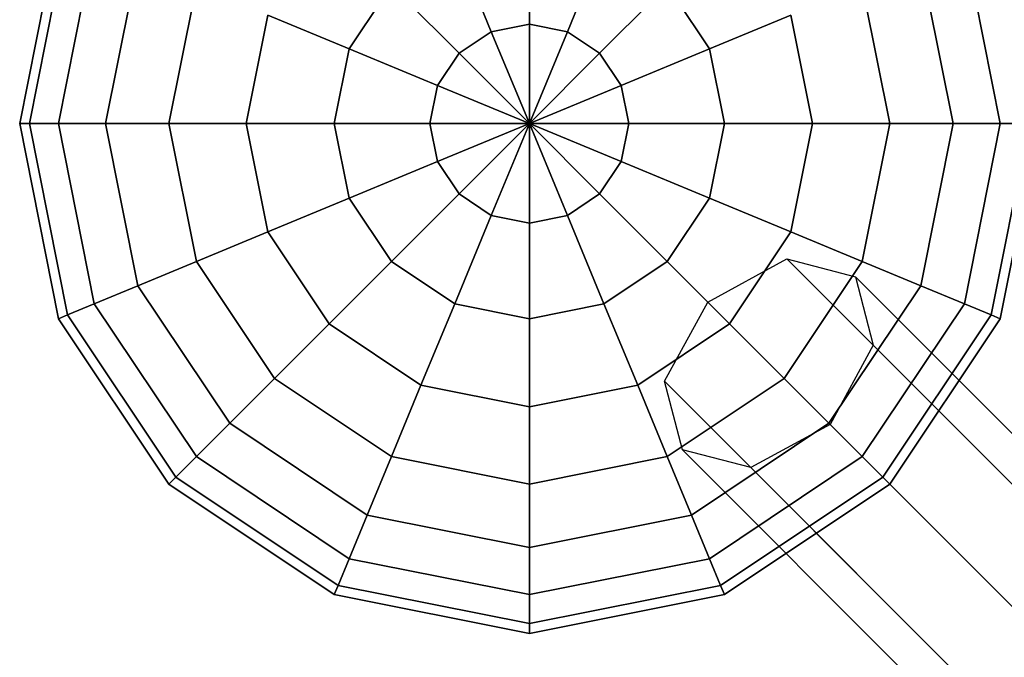
# Model space of a CAD drawing. Extents: x 6799 to 29206, y -23438 to -5348.
# Drawn here: x 11205 to 11446, y -19197 to -19041 of the extents above; entities that cross this region are included whole.
import ezdxf

# ---------------------------------------------------------------- set-up
doc = ezdxf.new("R2010")
doc.units = 0
doc.header["$LTSCALE"] = 350
doc.header["$MEASUREMENT"] = 0
doc.layers.add('SOUTH JORDAN', color=7, linetype='CONTINUOUS')

msp = doc.modelspace()

# ---------------------------------------------------------------- linework, layer by layer
at = {"layer": 'SOUTH JORDAN'}
for p, q in [((11204.59, -19066.09), (11214.11, -19018.24)), ((11214.11, -19018.24), (11204.59, -19066.09)), ((11207, -19066.09), (11216.33, -19019.16)), ((11216.33, -19019.16), (11207, -19066.09)), ((11207, -19066.09), (11216.33, -19019.16)), ((11216.33, -19019.16), (11207, -19066.09)), ((11329.61, -19018.24), (11329.61, -19041.7)), ((11329.61, -19041.7), (11329.61, -19018.24)), ((11329.61, -19041.7), (11329.61, -19018.24)), ((11329.61, -19018.24), (11329.61, -19041.7)), ((11214.11, -19066.09), (11222.9, -19021.89)), ((11222.9, -19021.89), (11214.11, -19066.09)), ((11214.11, -19066.09), (11222.9, -19021.89)), ((11222.9, -19021.89), (11214.11, -19066.09)), ((11311.3, -19021.89), (11320.28, -19043.55)), ((11320.28, -19043.55), (11311.3, -19021.89)), ((11320.28, -19043.55), (11311.3, -19021.89)), ((11311.3, -19021.89), (11320.28, -19043.55)), ((11347.92, -19021.89), (11338.94, -19043.55)), ((11338.94, -19043.55), (11347.92, -19021.89)), ((11338.94, -19043.55), (11347.92, -19021.89)), ((11347.92, -19021.89), (11338.94, -19043.55)), ((11436.32, -19021.89), (11445.11, -19066.09)), ((11445.11, -19066.09), (11436.32, -19021.89)), ((11436.32, -19021.89), (11445.11, -19066.09)), ((11445.11, -19066.09), (11436.32, -19021.89)), ((11225.66, -19066.09), (11233.57, -19026.31)), ((11233.57, -19026.31), (11225.66, -19066.09)), ((11225.66, -19066.09), (11233.57, -19026.31)), ((11233.57, -19026.31), (11225.66, -19066.09)), ((11425.64, -19026.31), (11433.56, -19066.09)), ((11433.56, -19066.09), (11425.64, -19026.31)), ((11425.64, -19026.31), (11433.56, -19066.09)), ((11433.56, -19066.09), (11425.64, -19026.31)), ((11241.21, -19066.09), (11247.94, -19032.26)), ((11247.94, -19032.26), (11241.21, -19066.09)), ((11241.21, -19066.09), (11247.94, -19032.26)), ((11247.94, -19032.26), (11241.21, -19066.09)), ((11285.41, -19047.78), (11295.78, -19032.26)), ((11295.78, -19032.26), (11285.41, -19047.78)), ((11285.41, -19047.78), (11295.78, -19032.26)), ((11295.78, -19032.26), (11285.41, -19047.78)), ((11295.78, -19032.26), (11312.36, -19048.84)), ((11312.36, -19048.84), (11295.78, -19032.26)), ((11312.36, -19048.84), (11295.78, -19032.26)), ((11295.78, -19032.26), (11312.36, -19048.84)), ((11363.44, -19032.26), (11346.85, -19048.84)), ((11346.85, -19048.84), (11363.44, -19032.26)), ((11346.85, -19048.84), (11363.44, -19032.26)), ((11363.44, -19032.26), (11346.85, -19048.84)), ((11363.44, -19032.26), (11373.81, -19047.78)), ((11373.81, -19047.78), (11363.44, -19032.26)), ((11363.44, -19032.26), (11373.81, -19047.78)), ((11373.81, -19047.78), (11363.44, -19032.26)), ((11411.28, -19032.26), (11418.01, -19066.09)), ((11418.01, -19066.09), (11411.28, -19032.26)), ((11411.28, -19032.26), (11418.01, -19066.09)), ((11418.01, -19066.09), (11411.28, -19032.26)), ((11260.15, -19066.09), (11265.44, -19039.51)), ((11265.44, -19039.51), (11260.15, -19066.09)), ((11260.15, -19066.09), (11265.44, -19039.51)), ((11265.44, -19039.51), (11260.15, -19066.09)), ((11265.44, -19039.51), (11285.41, -19047.78)), ((11285.41, -19047.78), (11265.44, -19039.51)), ((11285.41, -19047.78), (11265.44, -19039.51)), ((11265.44, -19039.51), (11285.41, -19047.78)), ((11393.78, -19039.51), (11373.81, -19047.78)), ((11373.81, -19047.78), (11393.78, -19039.51)), ((11373.81, -19047.78), (11393.78, -19039.51)), ((11393.78, -19039.51), (11373.81, -19047.78)), ((11393.78, -19039.51), (11399.06, -19066.09)), ((11399.06, -19066.09), (11393.78, -19039.51)), ((11393.78, -19039.51), (11399.06, -19066.09)), ((11399.06, -19066.09), (11393.78, -19039.51)), ((11320.28, -19043.55), (11329.61, -19041.7)), ((11329.61, -19041.7), (11320.28, -19043.55)), ((11320.28, -19043.55), (11329.61, -19041.7)), ((11329.61, -19041.7), (11320.28, -19043.55)), ((11329.61, -19041.7), (11329.61, -19066.09)), ((11329.61, -19066.09), (11329.61, -19041.7)), ((11329.61, -19066.09), (11329.61, -19041.7)), ((11329.61, -19041.7), (11338.94, -19043.55)), ((11338.94, -19043.55), (11329.61, -19041.7)), ((11329.61, -19041.7), (11338.94, -19043.55)), ((11338.94, -19043.55), (11329.61, -19041.7)), ((11329.61, -19041.7), (11329.61, -19066.09)), ((11312.36, -19048.84), (11320.28, -19043.55)), ((11320.28, -19043.55), (11312.36, -19048.84)), ((11312.36, -19048.84), (11320.28, -19043.55)), ((11320.28, -19043.55), (11312.36, -19048.84)), ((11320.28, -19043.55), (11329.61, -19066.09)), ((11329.61, -19066.09), (11320.28, -19043.55)), ((11329.61, -19066.09), (11320.28, -19043.55)), ((11320.28, -19043.55), (11329.61, -19066.09)), ((11338.94, -19043.55), (11329.61, -19066.09)), ((11329.61, -19066.09), (11338.94, -19043.55)), ((11329.61, -19066.09), (11338.94, -19043.55)), ((11338.94, -19043.55), (11329.61, -19066.09)), ((11338.94, -19043.55), (11346.85, -19048.84)), ((11346.85, -19048.84), (11338.94, -19043.55)), ((11338.94, -19043.55), (11346.85, -19048.84)), ((11346.85, -19048.84), (11338.94, -19043.55)), ((11281.77, -19066.09), (11285.41, -19047.78)), ((11285.41, -19047.78), (11281.77, -19066.09)), ((11281.77, -19066.09), (11285.41, -19047.78)), ((11285.41, -19047.78), (11281.77, -19066.09)), ((11285.41, -19047.78), (11307.08, -19056.75)), ((11307.08, -19056.75), (11285.41, -19047.78)), ((11307.08, -19056.75), (11285.41, -19047.78)), ((11285.41, -19047.78), (11307.08, -19056.75)), ((11307.08, -19056.75), (11312.36, -19048.84)), ((11312.36, -19048.84), (11307.08, -19056.75)), ((11307.08, -19056.75), (11312.36, -19048.84)), ((11312.36, -19048.84), (11307.08, -19056.75)), ((11312.36, -19048.84), (11329.61, -19066.09)), ((11329.61, -19066.09), (11312.36, -19048.84)), ((11329.61, -19066.09), (11312.36, -19048.84)), ((11312.36, -19048.84), (11329.61, -19066.09)), ((11346.85, -19048.84), (11329.61, -19066.09)), ((11329.61, -19066.09), (11346.85, -19048.84)), ((11329.61, -19066.09), (11346.85, -19048.84)), ((11346.85, -19048.84), (11329.61, -19066.09)), ((11346.85, -19048.84), (11352.14, -19056.75)), ((11352.14, -19056.75), (11346.85, -19048.84)), ((11346.85, -19048.84), (11352.14, -19056.75)), ((11352.14, -19056.75), (11346.85, -19048.84)), ((11373.81, -19047.78), (11352.14, -19056.75)), ((11352.14, -19056.75), (11373.81, -19047.78)), ((11352.14, -19056.75), (11373.81, -19047.78)), ((11373.81, -19047.78), (11352.14, -19056.75)), ((11373.81, -19047.78), (11377.45, -19066.09)), ((11377.45, -19066.09), (11373.81, -19047.78)), ((11373.81, -19047.78), (11377.45, -19066.09)), ((11377.45, -19066.09), (11373.81, -19047.78)), ((11305.22, -19066.09), (11307.08, -19056.75)), ((11307.08, -19056.75), (11305.22, -19066.09)), ((11305.22, -19066.09), (11307.08, -19056.75)), ((11307.08, -19056.75), (11305.22, -19066.09)), ((11307.08, -19056.75), (11329.61, -19066.09)), ((11329.61, -19066.09), (11307.08, -19056.75)), ((11329.61, -19066.09), (11307.08, -19056.75)), ((11307.08, -19056.75), (11329.61, -19066.09)), ((11352.14, -19056.75), (11329.61, -19066.09)), ((11329.61, -19066.09), (11352.14, -19056.75)), ((11329.61, -19066.09), (11352.14, -19056.75)), ((11352.14, -19056.75), (11329.61, -19066.09)), ((11352.14, -19056.75), (11354, -19066.09)), ((11354, -19066.09), (11352.14, -19056.75)), ((11352.14, -19056.75), (11354, -19066.09)), ((11354, -19066.09), (11352.14, -19056.75)), ((11204.59, -19066.09), (11207, -19066.09)), ((11214.11, -19113.93), (11204.59, -19066.09)), ((11207, -19066.09), (11204.59, -19066.09)), ((11204.59, -19066.09), (11214.11, -19113.93)), ((11207, -19066.09), (11204.59, -19066.09)), ((11204.59, -19066.09), (11207, -19066.09)), ((11207, -19066.09), (11214.11, -19066.09)), ((11216.33, -19113.01), (11207, -19066.09)), ((11207, -19066.09), (11216.33, -19113.01)), ((11216.33, -19113.01), (11207, -19066.09)), ((11214.11, -19066.09), (11207, -19066.09)), ((11207, -19066.09), (11216.33, -19113.01)), ((11214.11, -19066.09), (11207, -19066.09)), ((11207, -19066.09), (11214.11, -19066.09)), ((11214.11, -19066.09), (11225.66, -19066.09)), ((11222.9, -19110.29), (11214.11, -19066.09)), ((11214.11, -19066.09), (11222.9, -19110.29)), ((11222.9, -19110.29), (11214.11, -19066.09)), ((11225.66, -19066.09), (11214.11, -19066.09)), ((11214.11, -19066.09), (11222.9, -19110.29)), ((11225.66, -19066.09), (11214.11, -19066.09)), ((11214.11, -19066.09), (11225.66, -19066.09)), ((11225.66, -19066.09), (11241.21, -19066.09)), ((11233.57, -19105.86), (11225.66, -19066.09)), ((11225.66, -19066.09), (11233.57, -19105.86)), ((11233.57, -19105.86), (11225.66, -19066.09)), ((11241.21, -19066.09), (11225.66, -19066.09)), ((11225.66, -19066.09), (11233.57, -19105.86)), ((11241.21, -19066.09), (11225.66, -19066.09)), ((11225.66, -19066.09), (11241.21, -19066.09)), ((11241.21, -19066.09), (11260.15, -19066.09)), ((11247.94, -19099.91), (11241.21, -19066.09)), ((11241.21, -19066.09), (11247.94, -19099.91)), ((11247.94, -19099.91), (11241.21, -19066.09)), ((11260.15, -19066.09), (11241.21, -19066.09)), ((11241.21, -19066.09), (11247.94, -19099.91)), ((11260.15, -19066.09), (11241.21, -19066.09)), ((11241.21, -19066.09), (11260.15, -19066.09)), ((11260.15, -19066.09), (11281.77, -19066.09)), ((11265.44, -19092.66), (11260.15, -19066.09)), ((11260.15, -19066.09), (11265.44, -19092.66)), ((11265.44, -19092.66), (11260.15, -19066.09)), ((11281.77, -19066.09), (11260.15, -19066.09)), ((11260.15, -19066.09), (11265.44, -19092.66)), ((11281.77, -19066.09), (11260.15, -19066.09)), ((11260.15, -19066.09), (11281.77, -19066.09)), ((11281.77, -19066.09), (11305.22, -19066.09)), ((11285.41, -19084.39), (11281.77, -19066.09)), ((11281.77, -19066.09), (11285.41, -19084.39)), ((11285.41, -19084.39), (11281.77, -19066.09)), ((11305.22, -19066.09), (11281.77, -19066.09)), ((11281.77, -19066.09), (11285.41, -19084.39)), ((11305.22, -19066.09), (11281.77, -19066.09)), ((11281.77, -19066.09), (11305.22, -19066.09)), ((11305.22, -19066.09), (11329.61, -19066.09)), ((11307.08, -19075.42), (11305.22, -19066.09)), ((11305.22, -19066.09), (11307.08, -19075.42)), ((11307.08, -19075.42), (11305.22, -19066.09)), ((11329.61, -19066.09), (11305.22, -19066.09)), ((11305.22, -19066.09), (11307.08, -19075.42)), ((11329.61, -19066.09), (11305.22, -19066.09)), ((11305.22, -19066.09), (11329.61, -19066.09)), ((11307.08, -19075.42), (11329.61, -19066.09)), ((11329.61, -19066.09), (11307.08, -19075.42)), ((11329.61, -19066.09), (11307.08, -19075.42)), ((11307.08, -19075.42), (11329.61, -19066.09)), ((11329.61, -19066.09), (11312.36, -19083.33)), ((11312.36, -19083.33), (11329.61, -19066.09)), ((11312.36, -19083.33), (11329.61, -19066.09)), ((11329.61, -19066.09), (11312.36, -19083.33)), ((11320.28, -19088.62), (11329.61, -19066.09)), ((11329.61, -19066.09), (11320.28, -19088.62)), ((11329.61, -19066.09), (11320.28, -19088.62)), ((11320.28, -19088.62), (11329.61, -19066.09)), ((11329.61, -19066.09), (11329.61, -19066.09)), ((11329.61, -19066.09), (11329.61, -19066.09)), ((11329.61, -19066.09), (11329.61, -19066.09)), ((11329.61, -19066.09), (11329.61, -19066.09)), ((11329.61, -19066.09), (11329.61, -19066.09)), ((11329.61, -19066.09), (11329.61, -19066.09)), ((11329.61, -19066.09), (11329.61, -19066.09)), ((11329.61, -19066.09), (11329.61, -19066.09)), ((11329.61, -19066.09), (11329.61, -19066.09)), ((11329.61, -19066.09), (11329.61, -19066.09)), ((11329.61, -19066.09), (11329.61, -19066.09)), ((11329.61, -19066.09), (11329.61, -19066.09)), ((11329.61, -19066.09), (11329.61, -19066.09)), ((11329.61, -19066.09), (11329.61, -19066.09)), ((11329.61, -19066.09), (11329.61, -19066.09)), ((11329.61, -19066.09), (11329.61, -19066.09)), ((11329.61, -19066.09), (11329.61, -19066.09)), ((11329.61, -19066.09), (11329.61, -19066.09)), ((11354, -19066.09), (11329.61, -19066.09)), ((11329.61, -19066.09), (11329.61, -19066.09)), ((11329.61, -19066.09), (11354, -19066.09)), ((11329.61, -19066.09), (11329.61, -19066.09)), ((11352.14, -19075.42), (11329.61, -19066.09)), ((11329.61, -19066.09), (11329.61, -19066.09)), ((11329.61, -19066.09), (11354, -19066.09)), ((11329.61, -19066.09), (11352.14, -19075.42)), ((11354, -19066.09), (11329.61, -19066.09)), ((11329.61, -19066.09), (11329.61, -19066.09)), ((11346.85, -19083.33), (11329.61, -19066.09)), ((11329.61, -19066.09), (11329.61, -19066.09)), ((11329.61, -19066.09), (11352.14, -19075.42)), ((11329.61, -19066.09), (11346.85, -19083.33)), ((11352.14, -19075.42), (11329.61, -19066.09)), ((11329.61, -19066.09), (11329.61, -19066.09)), ((11338.94, -19088.62), (11329.61, -19066.09)), ((11329.61, -19066.09), (11329.61, -19066.09)), ((11329.61, -19066.09), (11346.85, -19083.33)), ((11329.61, -19066.09), (11338.94, -19088.62)), ((11346.85, -19083.33), (11329.61, -19066.09)), ((11329.61, -19066.09), (11329.61, -19066.09)), ((11329.61, -19090.47), (11329.61, -19066.09)), ((11329.61, -19066.09), (11329.61, -19066.09)), ((11329.61, -19066.09), (11338.94, -19088.62)), ((11329.61, -19066.09), (11329.61, -19090.47)), ((11338.94, -19088.62), (11329.61, -19066.09)), ((11329.61, -19066.09), (11329.61, -19066.09)), ((11329.61, -19066.09), (11329.61, -19066.09)), ((11329.61, -19066.09), (11329.61, -19090.47)), ((11329.61, -19090.47), (11329.61, -19066.09)), ((11329.61, -19066.09), (11329.61, -19066.09)), ((11329.61, -19066.09), (11329.61, -19066.09)), ((11329.61, -19066.09), (11329.61, -19066.09)), ((11354, -19066.09), (11352.14, -19075.42)), ((11352.14, -19075.42), (11354, -19066.09)), ((11354, -19066.09), (11352.14, -19075.42)), ((11352.14, -19075.42), (11354, -19066.09)), ((11377.45, -19066.09), (11354, -19066.09)), ((11354, -19066.09), (11377.45, -19066.09)), ((11354, -19066.09), (11377.45, -19066.09)), ((11377.45, -19066.09), (11354, -19066.09)), ((11377.45, -19066.09), (11373.81, -19084.39)), ((11373.81, -19084.39), (11377.45, -19066.09)), ((11377.45, -19066.09), (11373.81, -19084.39)), ((11373.81, -19084.39), (11377.45, -19066.09)), ((11399.06, -19066.09), (11377.45, -19066.09)), ((11377.45, -19066.09), (11399.06, -19066.09)), ((11377.45, -19066.09), (11399.06, -19066.09)), ((11399.06, -19066.09), (11377.45, -19066.09)), ((11399.06, -19066.09), (11393.78, -19092.66)), ((11393.78, -19092.66), (11399.06, -19066.09)), ((11399.06, -19066.09), (11393.78, -19092.66)), ((11393.78, -19092.66), (11399.06, -19066.09)), ((11418.01, -19066.09), (11399.06, -19066.09)), ((11399.06, -19066.09), (11418.01, -19066.09)), ((11399.06, -19066.09), (11418.01, -19066.09)), ((11418.01, -19066.09), (11399.06, -19066.09)), ((11418.01, -19066.09), (11411.28, -19099.91)), ((11411.28, -19099.91), (11418.01, -19066.09)), ((11418.01, -19066.09), (11411.28, -19099.91)), ((11411.28, -19099.91), (11418.01, -19066.09)), ((11433.56, -19066.09), (11418.01, -19066.09)), ((11418.01, -19066.09), (11433.56, -19066.09)), ((11418.01, -19066.09), (11433.56, -19066.09)), ((11433.56, -19066.09), (11418.01, -19066.09)), ((11433.56, -19066.09), (11425.64, -19105.86)), ((11425.64, -19105.86), (11433.56, -19066.09)), ((11433.56, -19066.09), (11425.64, -19105.86)), ((11425.64, -19105.86), (11433.56, -19066.09)), ((11445.11, -19066.09), (11433.56, -19066.09)), ((11433.56, -19066.09), (11445.11, -19066.09)), ((11433.56, -19066.09), (11445.11, -19066.09)), ((11445.11, -19066.09), (11433.56, -19066.09)), ((11445.11, -19066.09), (11436.32, -19110.29)), ((11436.32, -19110.29), (11445.11, -19066.09)), ((11445.11, -19066.09), (11436.32, -19110.29)), ((11436.32, -19110.29), (11445.11, -19066.09)), ((11452.22, -19066.09), (11442.89, -19113.01)), ((11442.89, -19113.01), (11452.22, -19066.09)), ((11452.22, -19066.09), (11442.89, -19113.01)), ((11442.89, -19113.01), (11452.22, -19066.09)), ((11452.22, -19066.09), (11445.11, -19066.09)), ((11445.11, -19066.09), (11452.22, -19066.09)), ((11445.11, -19066.09), (11452.22, -19066.09)), ((11454.62, -19066.09), (11445.11, -19113.93)), ((11445.11, -19113.93), (11454.62, -19066.09)), ((11452.22, -19066.09), (11445.11, -19066.09)), ((11285.41, -19084.39), (11307.08, -19075.42)), ((11307.08, -19075.42), (11285.41, -19084.39)), ((11307.08, -19075.42), (11285.41, -19084.39)), ((11285.41, -19084.39), (11307.08, -19075.42)), ((11312.36, -19083.33), (11307.08, -19075.42)), ((11307.08, -19075.42), (11312.36, -19083.33)), ((11312.36, -19083.33), (11307.08, -19075.42)), ((11307.08, -19075.42), (11312.36, -19083.33)), ((11352.14, -19075.42), (11346.85, -19083.33)), ((11346.85, -19083.33), (11352.14, -19075.42)), ((11352.14, -19075.42), (11346.85, -19083.33)), ((11346.85, -19083.33), (11352.14, -19075.42)), ((11373.81, -19084.39), (11352.14, -19075.42)), ((11352.14, -19075.42), (11373.81, -19084.39)), ((11352.14, -19075.42), (11373.81, -19084.39)), ((11373.81, -19084.39), (11352.14, -19075.42)), ((11265.44, -19092.66), (11285.41, -19084.39)), ((11285.41, -19084.39), (11265.44, -19092.66)), ((11285.41, -19084.39), (11265.44, -19092.66)), ((11265.44, -19092.66), (11285.41, -19084.39)), ((11295.78, -19099.91), (11285.41, -19084.39)), ((11285.41, -19084.39), (11295.78, -19099.91)), ((11295.78, -19099.91), (11285.41, -19084.39)), ((11285.41, -19084.39), (11295.78, -19099.91)), ((11312.36, -19083.33), (11295.78, -19099.91)), ((11295.78, -19099.91), (11312.36, -19083.33)), ((11295.78, -19099.91), (11312.36, -19083.33)), ((11312.36, -19083.33), (11295.78, -19099.91)), ((11320.28, -19088.62), (11312.36, -19083.33)), ((11312.36, -19083.33), (11320.28, -19088.62)), ((11320.28, -19088.62), (11312.36, -19083.33)), ((11312.36, -19083.33), (11320.28, -19088.62)), ((11346.85, -19083.33), (11338.94, -19088.62)), ((11338.94, -19088.62), (11346.85, -19083.33)), ((11346.85, -19083.33), (11338.94, -19088.62)), ((11338.94, -19088.62), (11346.85, -19083.33)), ((11363.44, -19099.91), (11346.85, -19083.33)), ((11346.85, -19083.33), (11363.44, -19099.91)), ((11346.85, -19083.33), (11363.44, -19099.91)), ((11363.44, -19099.91), (11346.85, -19083.33)), ((11373.81, -19084.39), (11363.44, -19099.91)), ((11363.44, -19099.91), (11373.81, -19084.39)), ((11373.81, -19084.39), (11363.44, -19099.91)), ((11363.44, -19099.91), (11373.81, -19084.39)), ((11393.78, -19092.66), (11373.81, -19084.39)), ((11373.81, -19084.39), (11393.78, -19092.66)), ((11373.81, -19084.39), (11393.78, -19092.66)), ((11393.78, -19092.66), (11373.81, -19084.39)), ((11311.3, -19110.29), (11320.28, -19088.62)), ((11320.28, -19088.62), (11311.3, -19110.29)), ((11320.28, -19088.62), (11311.3, -19110.29)), ((11311.3, -19110.29), (11320.28, -19088.62)), ((11329.61, -19090.47), (11320.28, -19088.62)), ((11320.28, -19088.62), (11329.61, -19090.47)), ((11329.61, -19090.47), (11320.28, -19088.62)), ((11320.28, -19088.62), (11329.61, -19090.47)), ((11338.94, -19088.62), (11329.61, -19090.47)), ((11329.61, -19090.47), (11338.94, -19088.62)), ((11338.94, -19088.62), (11329.61, -19090.47)), ((11329.61, -19090.47), (11338.94, -19088.62)), ((11347.92, -19110.29), (11338.94, -19088.62)), ((11338.94, -19088.62), (11347.92, -19110.29)), ((11338.94, -19088.62), (11347.92, -19110.29)), ((11347.92, -19110.29), (11338.94, -19088.62)), ((11247.94, -19099.91), (11265.44, -19092.66)), ((11265.44, -19092.66), (11247.94, -19099.91)), ((11265.44, -19092.66), (11247.94, -19099.91)), ((11247.94, -19099.91), (11265.44, -19092.66)), ((11280.5, -19115.2), (11265.44, -19092.66)), ((11265.44, -19092.66), (11280.5, -19115.2)), ((11280.5, -19115.2), (11265.44, -19092.66)), ((11265.44, -19092.66), (11280.5, -19115.2)), ((11329.61, -19113.93), (11329.61, -19090.47)), ((11329.61, -19090.47), (11329.61, -19113.93)), ((11329.61, -19090.47), (11329.61, -19113.93)), ((11329.61, -19113.93), (11329.61, -19090.47)), ((11393.78, -19092.66), (11378.72, -19115.2)), ((11378.72, -19115.2), (11393.78, -19092.66)), ((11393.78, -19092.66), (11378.72, -19115.2)), ((11378.72, -19115.2), (11393.78, -19092.66)), ((11411.28, -19099.91), (11393.78, -19092.66)), ((11393.78, -19092.66), (11411.28, -19099.91)), ((11393.78, -19092.66), (11411.28, -19099.91)), ((11411.28, -19099.91), (11393.78, -19092.66)), ((11233.57, -19105.86), (11247.94, -19099.91)), ((11247.94, -19099.91), (11233.57, -19105.86)), ((11247.94, -19099.91), (11233.57, -19105.86)), ((11233.57, -19105.86), (11247.94, -19099.91)), ((11267.1, -19128.59), (11247.94, -19099.91)), ((11247.94, -19099.91), (11267.1, -19128.59)), ((11267.1, -19128.59), (11247.94, -19099.91)), ((11247.94, -19099.91), (11267.1, -19128.59)), ((11295.78, -19099.91), (11280.5, -19115.2)), ((11280.5, -19115.2), (11295.78, -19099.91)), ((11280.5, -19115.2), (11295.78, -19099.91)), ((11295.78, -19099.91), (11280.5, -19115.2)), ((11311.3, -19110.29), (11295.78, -19099.91)), ((11295.78, -19099.91), (11311.3, -19110.29)), ((11311.3, -19110.29), (11295.78, -19099.91)), ((11295.78, -19099.91), (11311.3, -19110.29)), ((11363.44, -19099.91), (11347.92, -19110.29)), ((11347.92, -19110.29), (11363.44, -19099.91)), ((11363.44, -19099.91), (11347.92, -19110.29)), ((11347.92, -19110.29), (11363.44, -19099.91)), ((11378.72, -19115.2), (11363.44, -19099.91)), ((11363.44, -19099.91), (11378.72, -19115.2)), ((11363.44, -19099.91), (11378.72, -19115.2)), ((11378.72, -19115.2), (11363.44, -19099.91)), ((11373.37, -19109.85), (11392.76, -19099.24)), ((11411.28, -19099.91), (11392.12, -19128.59)), ((11392.12, -19128.59), (11411.28, -19099.91)), ((11411.28, -19099.91), (11392.12, -19128.59)), ((11392.12, -19128.59), (11411.28, -19099.91)), ((11392.76, -19099.24), (12305.88, -20012.35)), ((12305.88, -20012.35), (11392.76, -19099.24)), ((11392.76, -19099.24), (11409.59, -19103.63)), ((11425.64, -19105.86), (11411.28, -19099.91)), ((11411.28, -19099.91), (11425.64, -19105.86)), ((11411.28, -19099.91), (11425.64, -19105.86)), ((11425.64, -19105.86), (11411.28, -19099.91)), ((11409.59, -19103.63), (12322.7, -20016.75)), ((12322.7, -20016.75), (11409.59, -19103.63)), ((11409.59, -19103.63), (11413.98, -19120.45)), ((11222.9, -19110.29), (11233.57, -19105.86)), ((11233.57, -19105.86), (11222.9, -19110.29)), ((11233.57, -19105.86), (11222.9, -19110.29)), ((11222.9, -19110.29), (11233.57, -19105.86)), ((11256.11, -19139.59), (11233.57, -19105.86)), ((11233.57, -19105.86), (11256.11, -19139.59)), ((11256.11, -19139.59), (11233.57, -19105.86)), ((11233.57, -19105.86), (11256.11, -19139.59)), ((11425.64, -19105.86), (11403.11, -19139.59)), ((11403.11, -19139.59), (11425.64, -19105.86)), ((11425.64, -19105.86), (11403.11, -19139.59)), ((11403.11, -19139.59), (11425.64, -19105.86)), ((11436.32, -19110.29), (11425.64, -19105.86)), ((11425.64, -19105.86), (11436.32, -19110.29)), ((11425.64, -19105.86), (11436.32, -19110.29)), ((11436.32, -19110.29), (11425.64, -19105.86)), ((11216.33, -19113.01), (11222.9, -19110.29)), ((11222.9, -19110.29), (11216.33, -19113.01)), ((11222.9, -19110.29), (11216.33, -19113.01)), ((11216.33, -19113.01), (11222.9, -19110.29)), ((11247.94, -19147.76), (11222.9, -19110.29)), ((11222.9, -19110.29), (11247.94, -19147.76)), ((11247.94, -19147.76), (11222.9, -19110.29)), ((11222.9, -19110.29), (11247.94, -19147.76)), ((11303.03, -19130.25), (11311.3, -19110.29)), ((11311.3, -19110.29), (11303.03, -19130.25)), ((11311.3, -19110.29), (11303.03, -19130.25)), ((11303.03, -19130.25), (11311.3, -19110.29)), ((11329.61, -19113.93), (11311.3, -19110.29)), ((11311.3, -19110.29), (11329.61, -19113.93)), ((11329.61, -19113.93), (11311.3, -19110.29)), ((11311.3, -19110.29), (11329.61, -19113.93)), ((11347.92, -19110.29), (11329.61, -19113.93)), ((11329.61, -19113.93), (11347.92, -19110.29)), ((11347.92, -19110.29), (11329.61, -19113.93)), ((11329.61, -19113.93), (11347.92, -19110.29)), ((11356.19, -19130.25), (11347.92, -19110.29)), ((11347.92, -19110.29), (11356.19, -19130.25)), ((11347.92, -19110.29), (11356.19, -19130.25)), ((11356.19, -19130.25), (11347.92, -19110.29)), ((11362.76, -19129.24), (11373.37, -19109.85)), ((12286.48, -20022.96), (11373.37, -19109.85)), ((11373.37, -19109.85), (12286.48, -20022.96)), ((11436.32, -19110.29), (11411.28, -19147.76)), ((11411.28, -19147.76), (11436.32, -19110.29)), ((11436.32, -19110.29), (11411.28, -19147.76)), ((11411.28, -19147.76), (11436.32, -19110.29)), ((11442.89, -19113.01), (11436.32, -19110.29)), ((11436.32, -19110.29), (11442.89, -19113.01)), ((11436.32, -19110.29), (11442.89, -19113.01)), ((11442.89, -19113.01), (11436.32, -19110.29)), ((11214.11, -19113.93), (11216.33, -19113.01)), ((11216.33, -19113.01), (11214.11, -19113.93)), ((11216.33, -19113.01), (11214.11, -19113.93)), ((11214.11, -19113.93), (11216.33, -19113.01)), ((11241.21, -19154.48), (11214.11, -19113.93)), ((11214.11, -19113.93), (11241.21, -19154.48)), ((11242.91, -19152.79), (11216.33, -19113.01)), ((11216.33, -19113.01), (11242.91, -19152.79)), ((11242.91, -19152.79), (11216.33, -19113.01)), ((11216.33, -19113.01), (11242.91, -19152.79)), ((11329.61, -19135.54), (11329.61, -19113.93)), ((11329.61, -19113.93), (11329.61, -19135.54)), ((11329.61, -19113.93), (11329.61, -19135.54)), ((11329.61, -19135.54), (11329.61, -19113.93)), ((11442.89, -19113.01), (11416.31, -19152.79)), ((11416.31, -19152.79), (11442.89, -19113.01)), ((11442.89, -19113.01), (11416.31, -19152.79)), ((11416.31, -19152.79), (11442.89, -19113.01)), ((11445.11, -19113.93), (11418.01, -19154.48)), ((11418.01, -19154.48), (11445.11, -19113.93)), ((11445.11, -19113.93), (11442.89, -19113.01)), ((11442.89, -19113.01), (11445.11, -19113.93)), ((11442.89, -19113.01), (11445.11, -19113.93)), ((11445.11, -19113.93), (11442.89, -19113.01)), ((11280.5, -19115.2), (11267.1, -19128.59)), ((11267.1, -19128.59), (11280.5, -19115.2)), ((11267.1, -19128.59), (11280.5, -19115.2)), ((11280.5, -19115.2), (11267.1, -19128.59)), ((11303.03, -19130.25), (11280.5, -19115.2)), ((11280.5, -19115.2), (11303.03, -19130.25)), ((11303.03, -19130.25), (11280.5, -19115.2)), ((11280.5, -19115.2), (11303.03, -19130.25)), ((11378.72, -19115.2), (11356.19, -19130.25)), ((11356.19, -19130.25), (11378.72, -19115.2)), ((11378.72, -19115.2), (11356.19, -19130.25)), ((11356.19, -19130.25), (11378.72, -19115.2)), ((11392.12, -19128.59), (11378.72, -19115.2)), ((11378.72, -19115.2), (11392.12, -19128.59)), ((11378.72, -19115.2), (11392.12, -19128.59)), ((11392.12, -19128.59), (11378.72, -19115.2)), ((11413.98, -19120.45), (11403.37, -19139.85)), ((11413.98, -19120.45), (12327.09, -20033.57)), ((12327.09, -20033.57), (11413.98, -19120.45)), ((11267.1, -19128.59), (11256.11, -19139.59)), ((11256.11, -19139.59), (11267.1, -19128.59)), ((11256.11, -19139.59), (11267.1, -19128.59)), ((11267.1, -19128.59), (11256.11, -19139.59)), ((11295.78, -19147.76), (11267.1, -19128.59)), ((11267.1, -19128.59), (11295.78, -19147.76)), ((11295.78, -19147.76), (11267.1, -19128.59)), ((11267.1, -19128.59), (11295.78, -19147.76)), ((11392.12, -19128.59), (11363.44, -19147.76)), ((11363.44, -19147.76), (11392.12, -19128.59)), ((11392.12, -19128.59), (11363.44, -19147.76)), ((11363.44, -19147.76), (11392.12, -19128.59)), ((11403.11, -19139.59), (11392.12, -19128.59)), ((11392.12, -19128.59), (11403.11, -19139.59)), ((11392.12, -19128.59), (11403.11, -19139.59)), ((11403.11, -19139.59), (11392.12, -19128.59)), ((11295.78, -19147.76), (11303.03, -19130.25)), ((11303.03, -19130.25), (11295.78, -19147.76)), ((11303.03, -19130.25), (11295.78, -19147.76)), ((11295.78, -19147.76), (11303.03, -19130.25)), ((11329.61, -19135.54), (11303.03, -19130.25)), ((11303.03, -19130.25), (11329.61, -19135.54)), ((11329.61, -19135.54), (11303.03, -19130.25)), ((11303.03, -19130.25), (11329.61, -19135.54)), ((11356.19, -19130.25), (11329.61, -19135.54)), ((11329.61, -19135.54), (11356.19, -19130.25)), ((11356.19, -19130.25), (11329.61, -19135.54)), ((11329.61, -19135.54), (11356.19, -19130.25)), ((11363.44, -19147.76), (11356.19, -19130.25)), ((11356.19, -19130.25), (11363.44, -19147.76)), ((11356.19, -19130.25), (11363.44, -19147.76)), ((11363.44, -19147.76), (11356.19, -19130.25)), ((11367.15, -19146.06), (11362.76, -19129.24)), ((11362.76, -19129.24), (12275.87, -20042.36)), ((12275.87, -20042.36), (11362.76, -19129.24)), ((11329.61, -19154.48), (11329.61, -19135.54)), ((11329.61, -19135.54), (11329.61, -19154.48)), ((11329.61, -19135.54), (11329.61, -19154.48)), ((11329.61, -19154.48), (11329.61, -19135.54)), ((11256.11, -19139.59), (11247.94, -19147.76)), ((11247.94, -19147.76), (11256.11, -19139.59)), ((11247.94, -19147.76), (11256.11, -19139.59)), ((11256.11, -19139.59), (11247.94, -19147.76)), ((11289.83, -19162.12), (11256.11, -19139.59)), ((11256.11, -19139.59), (11289.83, -19162.12)), ((11289.83, -19162.12), (11256.11, -19139.59)), ((11256.11, -19139.59), (11289.83, -19162.12)), ((11403.11, -19139.59), (11369.39, -19162.12)), ((11369.39, -19162.12), (11403.11, -19139.59)), ((11403.11, -19139.59), (11369.39, -19162.12)), ((11369.39, -19162.12), (11403.11, -19139.59)), ((11403.37, -19139.85), (11383.98, -19150.46)), ((11411.28, -19147.76), (11403.11, -19139.59)), ((11403.11, -19139.59), (11411.28, -19147.76)), ((11403.11, -19139.59), (11411.28, -19147.76)), ((11411.28, -19147.76), (11403.11, -19139.59)), ((11403.37, -19139.85), (12316.49, -20052.96)), ((12316.49, -20052.96), (11403.37, -19139.85)), ((11247.94, -19147.76), (11242.91, -19152.79)), ((11242.91, -19152.79), (11247.94, -19147.76)), ((11242.91, -19152.79), (11247.94, -19147.76)), ((11247.94, -19147.76), (11242.91, -19152.79)), ((11285.41, -19172.79), (11247.94, -19147.76)), ((11247.94, -19147.76), (11285.41, -19172.79)), ((11285.41, -19172.79), (11247.94, -19147.76)), ((11247.94, -19147.76), (11285.41, -19172.79)), ((11289.83, -19162.12), (11295.78, -19147.76)), ((11295.78, -19147.76), (11289.83, -19162.12)), ((11295.78, -19147.76), (11289.83, -19162.12)), ((11289.83, -19162.12), (11295.78, -19147.76)), ((11329.61, -19154.48), (11295.78, -19147.76)), ((11295.78, -19147.76), (11329.61, -19154.48)), ((11329.61, -19154.48), (11295.78, -19147.76)), ((11295.78, -19147.76), (11329.61, -19154.48)), ((11363.44, -19147.76), (11329.61, -19154.48)), ((11329.61, -19154.48), (11363.44, -19147.76)), ((11363.44, -19147.76), (11329.61, -19154.48)), ((11329.61, -19154.48), (11363.44, -19147.76)), ((11369.39, -19162.12), (11363.44, -19147.76)), ((11363.44, -19147.76), (11369.39, -19162.12)), ((11363.44, -19147.76), (11369.39, -19162.12)), ((11369.39, -19162.12), (11363.44, -19147.76)), ((11383.98, -19150.46), (11367.15, -19146.06)), ((11367.15, -19146.06), (12280.27, -20059.18)), ((12280.27, -20059.18), (11367.15, -19146.06)), ((11411.28, -19147.76), (11373.81, -19172.79)), ((11373.81, -19172.79), (11411.28, -19147.76)), ((11411.28, -19147.76), (11373.81, -19172.79)), ((11373.81, -19172.79), (11411.28, -19147.76)), ((11416.31, -19152.79), (11411.28, -19147.76)), ((11411.28, -19147.76), (11416.31, -19152.79)), ((11411.28, -19147.76), (11416.31, -19152.79)), ((11416.31, -19152.79), (11411.28, -19147.76)), ((11383.98, -19150.46), (12297.09, -20063.57)), ((12297.09, -20063.57), (11383.98, -19150.46)), ((11242.91, -19152.79), (11241.21, -19154.48)), ((11241.21, -19154.48), (11242.91, -19152.79)), ((11241.21, -19154.48), (11242.91, -19152.79)), ((11242.91, -19152.79), (11241.21, -19154.48)), ((11282.69, -19179.37), (11242.91, -19152.79)), ((11242.91, -19152.79), (11282.69, -19179.37)), ((11282.69, -19179.37), (11242.91, -19152.79)), ((11242.91, -19152.79), (11282.69, -19179.37)), ((11416.31, -19152.79), (11376.53, -19179.37)), ((11376.53, -19179.37), (11416.31, -19152.79)), ((11416.31, -19152.79), (11376.53, -19179.37)), ((11376.53, -19179.37), (11416.31, -19152.79)), ((11418.01, -19154.48), (11416.31, -19152.79)), ((11416.31, -19152.79), (11418.01, -19154.48)), ((11416.31, -19152.79), (11418.01, -19154.48)), ((11418.01, -19154.48), (11416.31, -19152.79)), ((11281.77, -19181.58), (11241.21, -19154.48)), ((11241.21, -19154.48), (11281.77, -19181.58)), ((11329.61, -19170.03), (11329.61, -19154.48)), ((11329.61, -19154.48), (11329.61, -19170.03)), ((11329.61, -19154.48), (11329.61, -19170.03)), ((11329.61, -19170.03), (11329.61, -19154.48)), ((11418.01, -19154.48), (11377.45, -19181.58)), ((11377.45, -19181.58), (11418.01, -19154.48)), ((11285.41, -19172.79), (11289.83, -19162.12)), ((11289.83, -19162.12), (11285.41, -19172.79)), ((11289.83, -19162.12), (11285.41, -19172.79)), ((11285.41, -19172.79), (11289.83, -19162.12)), ((11329.61, -19170.03), (11289.83, -19162.12)), ((11289.83, -19162.12), (11329.61, -19170.03)), ((11329.61, -19170.03), (11289.83, -19162.12)), ((11289.83, -19162.12), (11329.61, -19170.03)), ((11369.39, -19162.12), (11329.61, -19170.03)), ((11329.61, -19170.03), (11369.39, -19162.12)), ((11369.39, -19162.12), (11329.61, -19170.03)), ((11329.61, -19170.03), (11369.39, -19162.12)), ((11373.81, -19172.79), (11369.39, -19162.12)), ((11369.39, -19162.12), (11373.81, -19172.79)), ((11369.39, -19162.12), (11373.81, -19172.79)), ((11373.81, -19172.79), (11369.39, -19162.12)), ((11329.61, -19181.58), (11329.61, -19170.03)), ((11329.61, -19170.03), (11329.61, -19181.58)), ((11329.61, -19170.03), (11329.61, -19181.58)), ((11329.61, -19181.58), (11329.61, -19170.03)), ((11282.69, -19179.37), (11285.41, -19172.79)), ((11285.41, -19172.79), (11282.69, -19179.37)), ((11285.41, -19172.79), (11282.69, -19179.37)), ((11282.69, -19179.37), (11285.41, -19172.79)), ((11329.61, -19181.58), (11285.41, -19172.79)), ((11285.41, -19172.79), (11329.61, -19181.58)), ((11329.61, -19181.58), (11285.41, -19172.79)), ((11285.41, -19172.79), (11329.61, -19181.58)), ((11373.81, -19172.79), (11329.61, -19181.58)), ((11329.61, -19181.58), (11373.81, -19172.79)), ((11373.81, -19172.79), (11329.61, -19181.58)), ((11329.61, -19181.58), (11373.81, -19172.79)), ((11376.53, -19179.37), (11373.81, -19172.79)), ((11373.81, -19172.79), (11376.53, -19179.37)), ((11373.81, -19172.79), (11376.53, -19179.37)), ((11376.53, -19179.37), (11373.81, -19172.79)), ((11281.77, -19181.58), (11282.69, -19179.37)), ((11282.69, -19179.37), (11281.77, -19181.58)), ((11282.69, -19179.37), (11281.77, -19181.58)), ((11281.77, -19181.58), (11282.69, -19179.37)), ((11329.61, -19188.7), (11282.69, -19179.37)), ((11282.69, -19179.37), (11329.61, -19188.7)), ((11329.61, -19188.7), (11282.69, -19179.37)), ((11282.69, -19179.37), (11329.61, -19188.7)), ((11376.53, -19179.37), (11329.61, -19188.7)), ((11329.61, -19188.7), (11376.53, -19179.37)), ((11376.53, -19179.37), (11329.61, -19188.7)), ((11329.61, -19188.7), (11376.53, -19179.37)), ((11377.45, -19181.58), (11376.53, -19179.37)), ((11376.53, -19179.37), (11377.45, -19181.58)), ((11376.53, -19179.37), (11377.45, -19181.58)), ((11377.45, -19181.58), (11376.53, -19179.37)), ((11329.61, -19191.1), (11281.77, -19181.58)), ((11281.77, -19181.58), (11329.61, -19191.1)), ((11329.61, -19188.7), (11329.61, -19181.58)), ((11377.45, -19181.58), (11329.61, -19191.1)), ((11329.61, -19191.1), (11377.45, -19181.58)), ((11329.61, -19181.58), (11329.61, -19188.7)), ((11329.61, -19181.58), (11329.61, -19188.7)), ((11329.61, -19188.7), (11329.61, -19181.58)), ((11329.61, -19191.1), (11329.61, -19188.7)), ((11329.61, -19188.7), (11329.61, -19191.1)), ((11329.61, -19188.7), (11329.61, -19191.1)), ((11329.61, -19191.1), (11329.61, -19188.7))]:
    msp.add_line(p, q, dxfattribs=at)

doc.saveas('drawing.dxf')
